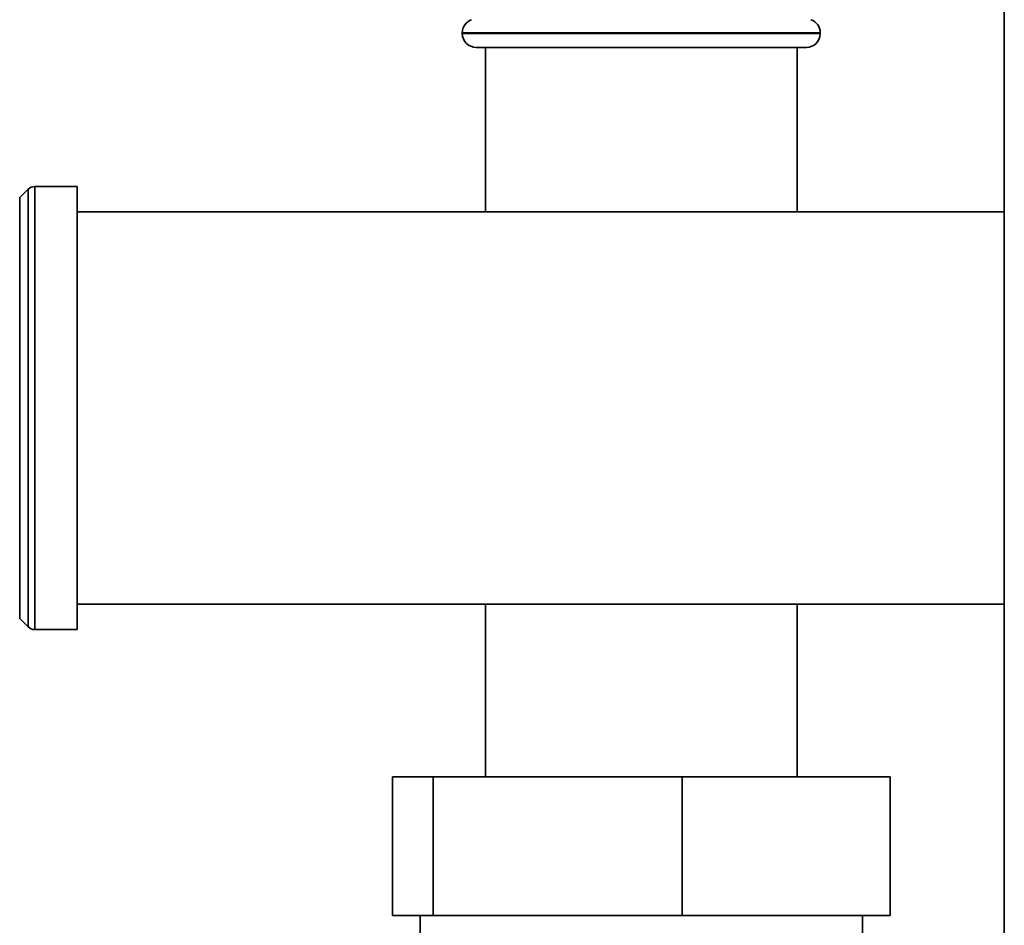
# Paper-space layout 'Blatt2' of a CAD drawing. Units: millimetres. Extents: x 0 to 4200, y 0 to 2970.
# Drawn here: x 1003 to 1109, y 2009 to 2107 of the extents above; entities that cross this region are included whole.
import ezdxf

# ---------------------------------------------------------------- set-up
doc = ezdxf.new("R2010")
doc.units = ezdxf.units.MM

psp = doc.layouts.new('Blatt2')

# ---------------------------------------------------------------- linework, layer by layer
at = {"color": 7, "linetype": 'Continuous', "lineweight": 35, "ltscale": 10}
for p, q in [((1109.23, 2340.73), (1109.23, 1579.73)), ((1050.63, 2105.81), (1050.63, 2105.73)), ((1089.33, 2105.73), (1089.33, 2105.81)), ((1087.83, 2104.23), (1052.13, 2104.23)), ((1053.13, 2104.23), (1053.13, 2086.43)), ((1086.83, 2086.43), (1086.83, 2104.23)), ((1003.69, 2088.89), (1002.78, 2087.98)), ((1008.98, 2089.18), (1004.4, 2089.18)), ((1008.98, 2089.18), (1008.98, 2041.27)), ((1109.23, 2086.43), (1008.98, 2086.43)), ((1008.98, 2044.03), (1109.23, 2044.03)), ((1053.13, 2044.03), (1053.13, 2025.33)), ((1086.83, 2025.33), (1086.83, 2044.03)), ((1002.78, 2042.48), (1003.69, 2041.57)), ((1004.4, 2041.27), (1008.98, 2041.27)), ((1043.07, 2025.33), (1043.07, 2010.33)), ((1043.07, 2025.33), (1047.49, 2025.33)), ((1047.49, 2025.33), (1047.49, 2010.33)), ((1047.49, 2025.33), (1074.41, 2025.33)), ((1074.41, 2025.33), (1074.41, 2010.33)), ((1074.41, 2025.33), (1096.9, 2025.33)), ((1096.9, 2025.33), (1096.9, 2010.33)), ((1047.49, 2010.33), (1043.07, 2010.33)), ((1046.08, 2010.33), (1046.08, 2008.23)), ((1074.41, 2010.33), (1047.49, 2010.33)), ((1096.9, 2010.33), (1074.41, 2010.33)), ((1093.89, 2008.23), (1093.89, 2010.33))]:
    psp.add_line(p, q, dxfattribs=at)
at = {"color": 1, "linetype": 'Continuous', "lineweight": 35, "ltscale": 10}
for p, q in [((1069.98, 2105.81), (1050.63, 2105.81)), ((1050.63, 2105.73), (1089.33, 2105.73)), ((1089.33, 2105.81), (1069.98, 2105.81)), ((1003.69, 2041.57), (1003.69, 2088.89)), ((1004.4, 2089.18), (1004.4, 2065.23)), ((1002.78, 2087.98), (1002.78, 2065.23)), ((1002.78, 2065.23), (1002.78, 2042.48)), ((1004.4, 2065.23), (1004.4, 2041.27))]:
    psp.add_line(p, q, dxfattribs=at)
at = {"color": 7, "linetype": 'Continuous', "lineweight": 35, "ltscale": 100}
for centre, radius, start, end in [((1052.13, 2105.81), 1.5, 109.4712, 180), ((1087.83, 2105.81), 1.5, 0, 70.5288), ((1052.13, 2105.73), 1.5, 180, 270), ((1087.83, 2105.73), 1.5, 270, 0), ((1004.4, 2088.18), 1, 90, 135), ((1004.4, 2042.27), 1, 225, 270)]:
    psp.add_arc(centre, radius, start, end, dxfattribs=at)

doc.saveas('drawing.dxf')
